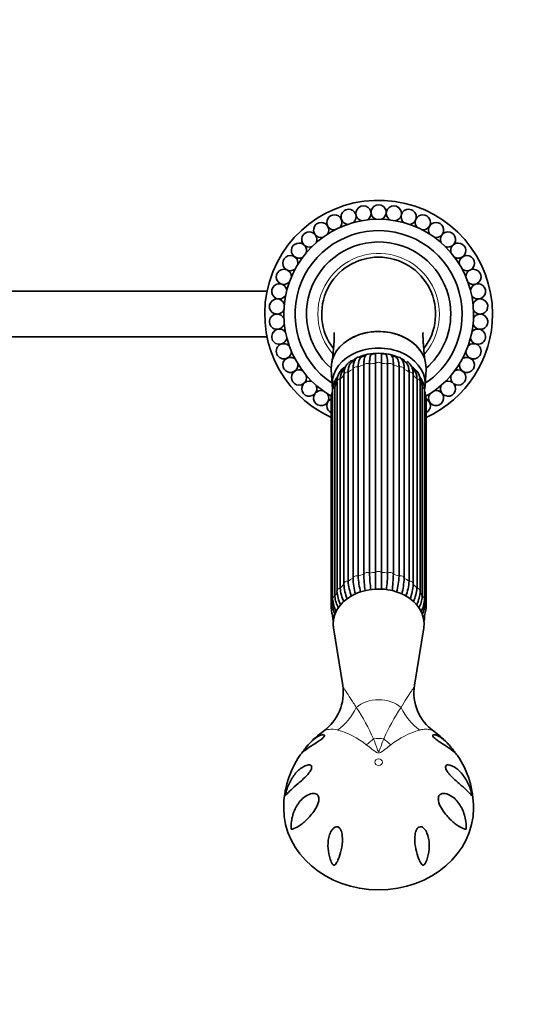
# Model space of a CAD drawing. Units: millimetres. Extents: x 0 to 1428, y 0 to 2739.
# Drawn here: x 808 to 942, y 819 to 1078 of the extents above; entities that cross this region are included whole.
import ezdxf
from ezdxf import colors
from ezdxf.entities.mleader import LeaderData, LeaderLine
from ezdxf.math import Vec2, Vec3

# ---------------------------------------------------------------- set-up
doc = ezdxf.new("R2010")
doc.units = ezdxf.units.MM
doc.layers.add('DV3_Défaut', color=7, linetype='Continuous')
doc.layers.add('Défaut', color=7, linetype='Continuous')

# ---------------------------------------------------------------- blocks, each defined once
blk = doc.blocks.new('_DOT')
at = {"color": 0}
blk.add_line((0, 0), (-1, 0), dxfattribs=at)
at = {"color": 0, "const_width": 0.333}
blk.add_lwpolyline([(-0.1665, 0, 1), (0.1665, 0, 1)], format="xyb", close=True, dxfattribs=at)
blk = doc.blocks.new('SE2')
at = {"layer": 'DV3_Défaut', "color": 7, "linetype": 'Continuous', "lineweight": 35}
for p, q in [((873, 1006.87), (792.39, 1006.87)), ((792.39, 994.87), (873, 994.87)), ((897.01, 986.93), (897.01, 931.79)), ((898.51, 932.26), (898.51, 987.4)), ((900.01, 987.71), (900.01, 932.57)), ((901.62, 932.73), (901.62, 987.87)), ((903.18, 987.87), (903.18, 932.73)), ((904.78, 932.57), (904.78, 987.71)), ((906.29, 987.4), (906.29, 932.26)), ((907.78, 931.79), (907.78, 986.93)), ((889.91, 986.25), (890.16, 982.08)), ((893.27, 984.81), (893.27, 929.68)), ((894.38, 985.58), (894.38, 930.44)), ((895.66, 931.19), (895.66, 986.33)), ((909.14, 986.33), (909.14, 931.19)), ((910.42, 930.44), (910.42, 985.58)), ((911.53, 929.68), (911.53, 984.81)), ((914.63, 982.08), (914.88, 986.25)), ((890.89, 981.57), (890.89, 926.43)), ((891.44, 982.99), (891.44, 927.85)), ((892.29, 983.75), (892.29, 928.61)), ((912.51, 928.61), (912.51, 983.75)), ((913.36, 927.85), (913.36, 982.99)), ((913.91, 926.43), (913.91, 981.57)), ((890.27, 979.18), (890.27, 924.04)), ((890.29, 980.86), (890.29, 925.73)), ((914.51, 925.73), (914.51, 980.86)), ((914.52, 924.04), (914.52, 979.18)), ((889.9, 978.58), (889.9, 923.45)), ((914.9, 923.45), (914.9, 978.58)), ((890.29, 921.49), (890.29, 921.17)), ((914.51, 921.17), (914.51, 921.49)), ((890.53, 918.09), (892.94, 902.96)), ((911.86, 902.97), (914.27, 918.09))]:
    blk.add_line(p, q, dxfattribs=at)
for centre, radius, start, end in [((902.4, 1000.87), 30, 0, 245.3757), ((894.49, 1026.51), 2, 90, 264.9278), ((894.49, 1026.51), 2, 309.262, 90), ((898.4, 1027.41), 2, 90, 256.3861), ((898.4, 1027.41), 2, 300.9197, 90), ((902.4, 1000.87), 27.5, 93.9809, 94.5905), ((902.4, 1027.71), 2, 90, 247.8313), ((902.4, 1027.71), 2, 292.3822, 90), ((902.4, 1000.87), 27.5, 85.4095, 86.0191), ((906.4, 1027.41), 2, 90, 239.2591), ((906.4, 1027.41), 2, 283.7858, 90), ((910.31, 1026.51), 2, 90, 230.6485), ((910.31, 1026.51), 2, 274.9819, 90), ((902.4, 1000.87), 25, 0, 240.0944), ((890.75, 1025.05), 2, 90, 273.3816), ((890.75, 1025.05), 2, 317.9102, 90), ((902.4, 1000.87), 27.5, 111.1238, 111.7334), ((902.4, 1000.87), 27.5, 102.5524, 103.1619), ((902.4, 1000.87), 27.5, 76.8381, 77.4476), ((914.04, 1025.05), 2, 90, 222.1869), ((902.4, 1000.87), 27.5, 68.2666, 68.8762), ((914.04, 1025.05), 2, 266.5401, 90), ((887.28, 1023.04), 2, 90, 282.0946), ((887.28, 1023.04), 2, 326.6129, 90), ((902.4, 1000.87), 27.5, 119.6952, 120.3048), ((917.52, 1023.04), 2, 90, 213.5243), ((902.4, 1000.87), 27.5, 59.6952, 60.3048), ((917.52, 1023.04), 2, 258.0424, 90), ((902.4, 1000.87), 22, 0, 236.1056), ((884.14, 1020.54), 2, 90, 290.6981), ((884.14, 1020.54), 2, 335.2326, 90), ((902.4, 1000.87), 27.5, 128.2666, 128.8762), ((920.65, 1020.54), 2, 90, 204.9812), ((902.4, 1000.87), 27.5, 51.1238, 51.7334), ((920.65, 1020.54), 2, 249.5115, 90), ((881.42, 1017.6), 2, 90, 299.2414), ((881.42, 1017.6), 2, 343.7762, 90), ((902.4, 1000.87), 27.5, 136.8381, 137.4476), ((902.4, 1000.87), 19, 0, 228.8652), ((923.38, 1017.6), 2, 90, 196.4078), ((923.38, 1017.6), 2, 240.933, 90), ((902.4, 1000.87), 27.5, 42.5524, 43.1619), ((879.16, 1014.29), 2, 90, 307.7964), ((879.16, 1014.29), 2, 352.1073, 90), ((902.4, 1000.87), 27.5, 145.4095, 146.0191), ((902.4, 1000.87), 15, 90, 217.3634), ((902.4, 1000.87), 15, 322.6304, 90), ((925.64, 1014.29), 2, 90, 187.7937), ((925.64, 1014.29), 2, 232.1048, 90), ((902.4, 1000.87), 27.5, 33.9809, 34.5905), ((877.42, 1010.67), 2, 90, 316.2732), ((877.42, 1010.67), 2, 0.7142, 90), ((902.4, 1000.87), 27.5, 153.9809, 154.5905), ((927.38, 1010.67), 2, 90, 179.2908), ((927.38, 1010.67), 2, 223.5836, 90), ((902.4, 1000.87), 27.5, 25.4095, 26.0191), ((876.23, 1006.84), 2, 90, 324.834), ((902.4, 1000.87), 27.5, 162.5524, 163.1619), ((876.23, 1006.84), 2, 9.2519, 90), ((928.56, 1006.84), 2, 90, 170.7013), ((928.56, 1006.84), 2, 214.9806, 90), ((902.4, 1000.87), 27.5, 16.8381, 17.4476), ((875.64, 1002.87), 2, 90, 333.3965), ((902.4, 1000.87), 27.5, 171.1238, 171.7334), ((875.64, 1002.87), 2, 17.9046, 90), ((929.16, 1002.87), 2, 90, 162.163), ((929.16, 1002.87), 2, 206.521, 90), ((902.4, 1000.87), 27.5, 8.2666, 8.8762), ((875.64, 998.86), 2, 90, 342.1501), ((902.4, 1000.87), 27.5, 179.6952, 180.3048), ((875.64, 998.86), 2, 26.5341, 90), ((902.4, 1000.87), 22, 303.8944, 0), ((902.4, 1000.87), 25, 299.9352, 0), ((902.4, 1000.87), 30, 294.6243, 0), ((902.4, 1000.87), 19, 311.1348, 0), ((929.16, 998.86), 2, 197.9187, 90), ((929.16, 998.86), 2, 90, 153.4071), ((902.4, 1000.87), 27.5, 0, 0.3048), ((902.4, 1000.87), 27.5, 359.6952, 0), ((876.23, 994.9), 2, 90, 350.6855), ((902.4, 1000.87), 27.5, 188.2666, 188.8762), ((876.23, 994.9), 2, 34.9701, 90), ((928.56, 994.9), 2, 189.2483, 90), ((928.56, 994.9), 2, 90, 144.846), ((902.4, 1000.87), 27.5, 351.1238, 351.7334), ((877.42, 991.06), 2, 90, 359.3032), ((902.4, 1000.87), 27.5, 196.8381, 197.4476), ((877.42, 991.06), 2, 43.5838, 90), ((927.38, 991.06), 2, 180.6898, 90), ((927.38, 991.06), 2, 90, 136.2501), ((902.4, 1000.87), 27.5, 342.5524, 343.1619), ((879.16, 987.45), 2, 90, 7.8048), ((879.16, 987.45), 2, 52.1337, 90), ((900.08, 985.25), 4.82, 101.4954, 113.8941), ((900.11, 989.13), 1.42, 133.1681, 160.0424), ((901.6, 985.6), 4.79, 89.769, 101.2907), ((902.4, 989.78), 1, 130.857, 141.9622), ((902.4, 989.78), 1, 38.0902, 49.143), ((-637.36, 988.74), 1540.53, 359.96781, 0.06214), ((903.26, 986.25), 4.13, 77.8416, 88.738), ((904.72, 985.25), 4.83, 66.1825, 78.5748), ((904.68, 989.14), 1.41, 19.6409, 43.1947), ((925.64, 987.45), 2, 172.1228, 90), ((925.64, 987.45), 2, 90, 127.8132), ((902.4, 1000.87), 27.5, 205.4095, 206.0191), ((895.84, 983.16), 4.41, 118.5177, 182.2379), ((899.07, 981.46), 7.63, 135.5233, 140.4155), ((899.05, 983.72), 5.81, 119.0312, 126.5731), ((905.79, 983.78), 5.73, 53.4524, 61.4836), ((908.96, 983.16), 4.4, 357.7335, 61.4088), ((905.75, 981.54), 7.55, 39.1627, 44.0517), ((902.4, 1000.87), 27.5, 333.9809, 334.5905), ((881.42, 984.14), 2, 90, 16.3914), ((902.4, 1000.87), 27.5, 213.9809, 214.5905), ((881.42, 984.14), 2, 60.9094, 90), ((895.6, 980.8), 5.31, 138.7174, 179.3123), ((895.92, 983.92), 3.63, 138.6924, 182.7063), ((908.88, 983.92), 3.63, 357.2939, 41.3029), ((909.19, 980.8), 5.31, 0.7207, 40.0886), ((923.38, 984.14), 2, 163.7539, 90), ((923.38, 984.14), 2, 90, 119.2321), ((902.4, 1000.87), 27.5, 325.4095, 326.0191), ((884.14, 981.2), 2, 90, 24.9778), ((902.4, 1000.87), 27.5, 222.5524, 223.1619), ((884.14, 981.2), 2, 69.525, 90), ((895.48, 981.49), 4.59, 156.5928, 178.9981), ((900.32, 979.36), 9.9, 153.2603, 156.387), ((906.67, 980.67), 7.35, 21.0764, 25.8421), ((909.31, 981.49), 4.59, 1.0015, 23.3917), ((920.65, 981.2), 2, 155.2386, 90), ((920.65, 981.2), 2, 90, 110.6839), ((902.4, 1000.87), 27.5, 316.8381, 317.4476), ((902.4, 1000.87), 27.5, 231.1238, 231.7334), ((887.28, 978.7), 2, 90, 33.5178), ((887.28, 978.7), 2, 78.0633, 90), ((896.34, 978.3), 6.45, 159.7174, 177.4569), ((908.46, 978.3), 6.45, 2.5397, 20.2856), ((917.52, 978.7), 2, 146.631, 90), ((917.52, 978.7), 2, 90, 102.1116), ((902.4, 1000.87), 27.5, 308.2666, 308.8762), ((902.4, 1000.87), 27.5, 239.6952, 240.3048), ((890.75, 976.69), 2, 115.332, 244.668), ((914.04, 976.69), 2, 295.332, 64.668), ((902.4, 1000.87), 27.5, 299.6952, 300.3048), ((938.9, 933.22), 40.41, 181.3498, 187.5575), ((940.51, 933.53), 40.51, 181.3494, 187.5934), ((864.28, 933.53), 40.51, 352.4553, 358.6508), ((865.89, 933.22), 40.41, 352.4201, 358.65), ((906.24, 930.35), 12.99, 183.3482, 200.6531), ((907.57, 931.26), 13.22, 183.5816, 201.2097), ((915.72, 932.1), 20.08, 182.5875, 194.5989), ((917.1, 932.7), 20.11, 182.5874, 194.8167), ((887.7, 932.7), 20.11, 345.2582, 357.4129), ((889.07, 932.1), 20.08, 345.3409, 357.4122), ((897.44, 931.2), 13, 338.8351, 356.6518), ((898.34, 930.42), 13.2, 339.2646, 356.4185), ((901.17, 928.42), 9.75, 183.3273, 205.6692), ((901.92, 929.31), 9.66, 184.1629, 206.227), ((902.87, 929.31), 9.66, 333.8932, 355.8377), ((904.49, 928.21), 8.88, 332.874, 357.664), ((898.21, 926.2), 7.93, 183.428, 208.231), ((898.29, 926.96), 7.42, 184.1153, 209.0582), ((906.51, 926.96), 7.42, 331.0501, 355.8854), ((906.58, 926.21), 7.95, 331.5278, 356.5285), ((896.34, 923.73), 6.45, 182.5397, 208.0362), ((896.08, 924.37), 5.82, 183.1697, 208.0089), ((908.71, 924.37), 5.82, 331.8293, 356.8309), ((908.45, 923.73), 6.45, 332.5084, 357.4569), ((895.6, 921.23), 5.31, 180.7207, 197.1149), ((897.61, 922.72), 7.31, 193.9798, 197.5059), ((907.16, 922.72), 7.34, 342.5501, 346.0793), ((909.2, 921.23), 5.31, 342.2592, 359.3123), ((880.55, 901.03), 12.53, 305.7287, 8.8661), ((924.24, 901.06), 12.55, 171.2432, 234.3102), ((900.73, 872.42), 22.47, 124.8749, 138.1122), ((904.45, 872.7), 22, 44.0345, 55.5305), ((904.45, 872.7), 22, 41.9273, 43.775), ((901.81, 870.71), 24.4, 145.7983, 180.2549), ((902.9, 870.71), 24.48, 359.7683, 34.1293)]:
    blk.add_arc(centre, radius, start, end, dxfattribs=at)
at = {"layer": 'DV3_Défaut', "color": 7, "linetype": 'Continuous', "lineweight": 18}
for centre, radius, start, end in [((902.4, 1000.87), 16, 0, 221.2821), ((902.4, 1000.87), 16, 318.8181, 0), ((857.72, 870.35), 47.1, 23.1283, 34.6041), ((948.52, 869.56), 48.74, 145.5893, 156.6782), ((885.75, 870.52), 21.47, 51.3905, 74.2287), ((919.37, 869.88), 22.17, 106.138, 128.2428)]:
    blk.add_arc(centre, radius, start, end, dxfattribs=at)
at = {"layer": 'DV3_Défaut', "color": 7, "linetype": 'Continuous', "lineweight": 35}
for centre, major_axis, ratio, start_param, end_param in [((902.4, 986.69), (12.5, 0), 0.766044, 0, 3.187445), ((902.4, 982.51), (12.25, 0), 0.766044, 0, 3.293969), ((902.4, 982.51), (10.5, 0), 0.766044, 1.039556, 2.111158), ((897.89, 988.86), (0.156, -0.988), 0.943518, 2.492328, 2.797419), ((900.07, 989.55), (0.01, -1), 0.985546, 2.43664, 2.63782), ((904.73, 989.55), (-0.01, -1), 0.985546, 3.645366, 3.846545), ((906.9, 988.86), (-0.156, -0.988), 0.943518, 3.485766, 3.790858), ((902.4, 982.51), (10.5, 0), 0.766044, -3.753996, -3.720524), ((896.03, 987.76), (0.273, -0.962), 0.87666, 2.720175, 3.141928), ((902.4, 982.51), (10.5, 0), 0.766044, -4.105214, -4.029539), ((902.4, 982.51), (10.5, 0), 0.766044, 0.869288, 0.950814), ((908.77, 987.76), (-0.273, -0.962), 0.87666, 3.141689, 3.544757), ((902.4, 982.51), (10.5, 0), 0.766044, 0.582643, 0.60707), ((902.4, 986.69), (12.5, 0), 0.766044, 6.237333, 6.283185), ((902.4, 982.51), (12.25, 0), 0.766044, 6.141945, 6.283185), ((894.27, 929.68), (1, 0), 0.766044, 3.141593, 3.251999), ((910.53, 929.68), (-1, 0), 0.766044, 3.031187, 3.141593), ((902.4, 919.2), (-11.96, 0), 0.766044, 3.019873, 6.283185), ((902.4, 919.2), (-11.96, 0), 0.766044, 0, 0.12172), ((902.4, 870.61), (-25, 0), 0.863531, 0.000154, 3.141489)]:
    blk.add_ellipse(centre, major_axis=major_axis, ratio=ratio, start_param=start_param, end_param=end_param, dxfattribs=at)
at = {"layer": 'DV3_Défaut', "color": 7, "linetype": 'Continuous', "lineweight": 18}
for centre, major_axis, ratio, start_param, end_param in [((896.65, 986.21), (-1, 0), 0.766044, 4.340184, 6.131792), ((902.4, 978.58), (-12.15, 0), 0.766044, 5.038489, 5.171687), ((899.42, 987.09), (-1, 0), 0.766044, 4.078384, 5.869992), ((902.4, 978.58), (-12.15, 0), 0.766044, 4.776689, 4.909888), ((902.4, 987.39), (-1, 0), 0.766044, 3.816585, 5.608193), ((902.4, 978.58), (12.15, 0), 0.766044, 1.373297, 1.506496), ((905.37, 987.09), (-1, 0), 0.766044, 3.554786, 5.346394), ((902.4, 978.58), (12.15, 0), 0.766044, 1.111498, 1.244697), ((908.15, 986.21), (-1, 0), 0.766044, 3.292986, 5.084594), ((902.4, 978.58), (-12.15, 0), 0.766044, 5.562088, 5.695286), ((894.27, 984.81), (1, 0), 0.766044, 1.46039, 3.141593), ((902.4, 978.58), (-12.15, 0), 0.766044, 5.300288, 5.433487), ((902.4, 978.58), (12.15, 0), 0.766044, 0.849699, 0.982897), ((910.53, 984.81), (-1, 0), 0.766044, 3.141593, 4.822795), ((902.4, 978.58), (12.15, 0), 0.766044, 0.587899, 0.721098), ((891.29, 980.86), (1, 0), 0.766044, 1.983989, 3.141593), ((902.4, 978.58), (-12.15, 0), 0.766044, 5.836767, 5.957086), ((892.44, 982.99), (1, 0), 0.766044, 1.72219, 3.141593), ((912.36, 982.99), (-1, 0), 0.766044, 3.141593, 4.560995), ((902.4, 978.58), (12.15, 0), 0.766044, 0.3261, 0.446418), ((913.51, 980.86), (-1, 0), 0.766044, 3.141593, 4.299196), ((890.9, 978.58), (1, 0), 0.766044, 2.245789, 3.141593), ((902.4, 978.58), (-12.15, 0), 0.766044, -0.083026, -0.0643), ((902.4, 978.58), (12.15, 0), 0.766044, 0.0643, 0.083026), ((913.9, 978.58), (-1, 0), 0.766044, 3.141593, 4.037397), ((902.4, 923.45), (-12.15, 0), 0.766044, 5.038489, 5.171687), ((899.42, 931.96), (1, 0), 0.766044, 0.936792, 2.7284), ((902.4, 923.45), (-12.15, 0), 0.766044, 4.776689, 4.909888), ((902.4, 932.26), (1, 0), 0.766044, 0.674992, 2.4666), ((902.4, 923.45), (12.15, 0), 0.766044, 1.373297, 1.506496), ((905.37, 931.96), (1, 0), 0.766044, 0.413193, 2.204801), ((902.4, 923.45), (12.15, 0), 0.766044, 1.111498, 1.244697), ((902.4, 923.45), (-12.15, 0), 0.766044, 5.562088, 5.695286), ((894.27, 929.68), (1, 0), 0.766044, 1.46039, 3.141593), ((902.4, 923.45), (-12.15, 0), 0.766044, 5.300288, 5.433487), ((896.65, 931.08), (1, 0), 0.766044, 1.198591, 2.990199), ((908.15, 931.08), (1, 0), 0.766044, 0.151394, 1.943002), ((902.4, 923.45), (12.15, 0), 0.766044, 0.849699, 0.982897), ((910.53, 929.68), (-1, 0), 0.766044, 3.141593, 4.822795), ((902.4, 923.45), (12.15, 0), 0.766044, 0.587899, 0.721098), ((902.4, 923.45), (-12.15, 0), 0.766044, 5.823887, 5.957086), ((892.44, 927.85), (1, 0), 0.766044, 1.72219, 3.141775), ((912.36, 927.85), (-1, 0), 0.766044, 3.141897, 4.560995), ((902.4, 923.45), (12.15, 0), 0.766044, 0.3261, 0.459298), ((902.4, 923.45), (-12.15, 0), 0.766044, 6.142113, 6.218885), ((891.29, 925.73), (1, 0), 0.766044, 1.983989, 3.142047), ((913.51, 925.73), (-1, 0), 0.766044, 3.14177, 4.299196), ((902.4, 923.45), (12.15, 0), 0.766044, 0.0643, 0.140737), ((890.9, 923.45), (1, 0), 0.766044, 2.245789, 3.141121), ((913.9, 923.45), (-1, 0), 0.766044, 3.141018, 4.037397), ((891.29, 921.17), (1, 0), 0.766044, 2.865666, 3.141881), ((913.51, 921.17), (-1, 0), 0.766044, 3.141986, 3.393065), ((902.4, 893.17), (7.83, 0), 0.766044, 0.715336, 2.426256), ((885.22, 903.62), (-3.57, -14.57), 0.858678, 0.789067, 1.324588), ((919.58, 903.62), (3.57, -14.57), 0.858678, 4.958597, 5.494118), ((897.43, 897.26), (-9.15, -11.88), 0.557525, 1.097043, 1.268635), ((902.4, 884.76), (5.52, 0), 0.766044, 1.320394, 1.821199), ((907.37, 897.26), (9.15, -11.88), 0.557525, -1.268635, -1.097043)]:
    blk.add_ellipse(centre, major_axis=major_axis, ratio=ratio, start_param=start_param, end_param=end_param, dxfattribs=at)
blk.add_ellipse((902.4, 882.71), major_axis=(1, 0), ratio=0.863531, dxfattribs=at)
at = {"layer": 'DV3_Défaut', "color": 7, "linetype": 'Continuous', "lineweight": 35}
for points, knots in [([(890.7, 995.98), (890.7, 995.98), (890.7, 995.97), (890.7, 995.91), (890.71, 995.66), (890.71, 995.35), (890.71, 995.01), (890.7, 994.54), (890.68, 993.86), (890.62, 992.83), (890.5, 991.38), (890.32, 989.72), (890.2, 988.66), (890.14, 988.18)], [0, 0, 0, 0, 0.021245, 0.106304, 0.174852, 0.236839, 0.281282, 0.336707, 0.411353, 0.505747, 0.6634, 0.858235, 1, 1, 1, 1]), ([(902.4, 996.27), (900.75, 996.27), (899.14, 996.01), (896.39, 995.13), (895.23, 994.57), (894.22, 993.89)], [0, 0, 0, 0, 0.546482, 0.546482, 1, 1, 1, 1]), ([(913.2, 991.38), (913.05, 991.59), (912.89, 991.79), (912.27, 992.51), (911.75, 993), (910.04, 994.33), (908.66, 995.05), (905.67, 996.01), (904.04, 996.27), (902.4, 996.27)], [0, 0, 0, 0, 0.071033, 0.071033, 0.256826, 0.256826, 0.628413, 0.628413, 1, 1, 1, 1]), ([(914.62, 988.48), (914.58, 988.77), (914.49, 989.61), (914.34, 990.97), (914.22, 992.32), (914.15, 993.29), (914.12, 993.91), (914.1, 994.3), (914.09, 994.61), (914.08, 995.04), (914.08, 995.54), (914.09, 995.92), (914.1, 996.02), (914.1, 996.04), (914.1, 996.04)], [0, 0, 0, 0, 0.0874416, 0.2576414, 0.3925022, 0.4927624, 0.5476797, 0.5820476, 0.6172912, 0.6687881, 0.7731283, 0.869117, 0.9483761, 1, 1, 1, 1]), ([(897.01, 989.58), (896.94, 989.55), (896.72, 989.4), (896.4, 989.09), (896.08, 988.59), (895.86, 988.02), (895.78, 987.62), (895.75, 987.4)], [0, 0, 0, 0, 0.082681, 0.303485, 0.531644, 0.781196, 1, 1, 1, 1]), ([(898.12, 989.68), (897.99, 989.63), (897.87, 989.56), (897.6, 989.33), (897.46, 989.14), (897.24, 988.67), (897.16, 988.39), (897.04, 987.72), (897.01, 987.34), (897.01, 986.93)], [0, 0, 0, 0, 0.1771928, 0.1771928, 0.4514618, 0.4514618, 0.7257309, 0.7257309, 1, 1, 1, 1]), ([(898.51, 987.4), (898.51, 987.82), (898.52, 988.19), (898.58, 988.84), (898.62, 989.11), (898.71, 989.45), (898.75, 989.55), (898.79, 989.64)], [0, 0, 0, 0, 0.392912, 0.392912, 0.785824, 0.785824, 1, 1, 1, 1]), ([(900.66, 990.31), (900.56, 990.3), (900.48, 990.24), (900.32, 990.03), (900.25, 989.86), (900.13, 989.42), (900.09, 989.15), (900.03, 988.5), (900.01, 988.13), (900.01, 987.71)], [0, 0, 0, 0, 0.226868, 0.226868, 0.484578, 0.484578, 0.742289, 0.742289, 1, 1, 1, 1]), ([(901.62, 987.87), (901.62, 988.29), (901.62, 988.66), (901.62, 989.3), (901.62, 989.57), (901.62, 990), (901.62, 990.16), (901.62, 990.36), (901.62, 990.41), (901.62, 990.41)], [0, 0, 0, 0, 0.255486, 0.255486, 0.510973, 0.510973, 0.766459, 0.766459, 1, 1, 1, 1]), ([(904.78, 987.71), (904.78, 988.13), (904.77, 988.5), (904.71, 989.15), (904.66, 989.42), (904.55, 989.86), (904.48, 990.03), (904.32, 990.24), (904.23, 990.3), (904.14, 990.31)], [0, 0, 0, 0, 0.257703, 0.257703, 0.515407, 0.515407, 0.77311, 0.77311, 1, 1, 1, 1]), ([(906.01, 989.64), (906.05, 989.55), (906.08, 989.45), (906.17, 989.11), (906.22, 988.84), (906.28, 988.19), (906.29, 987.82), (906.29, 987.4)], [0, 0, 0, 0, 0.21418, 0.21418, 0.60709, 0.60709, 1, 1, 1, 1]), ([(907.78, 986.93), (907.78, 987.34), (907.76, 987.72), (907.64, 988.39), (907.55, 988.67), (907.33, 989.14), (907.19, 989.33), (906.92, 989.56), (906.81, 989.63), (906.68, 989.68)], [0, 0, 0, 0, 0.274266, 0.274266, 0.548532, 0.548532, 0.822797, 0.822797, 1, 1, 1, 1]), ([(909.04, 987.52), (909.04, 987.53), (909, 987.82), (908.84, 988.3), (908.55, 988.88), (908.2, 989.29), (907.95, 989.49), (907.84, 989.56)], [0, 0, 0, 0, 0.0117627, 0.3360648, 0.599042, 0.8373251, 1, 1, 1, 1]), ([(895.75, 988.72), (895.6, 988.67), (895.25, 988.56), (894.69, 988.23), (894.17, 987.74), (893.76, 987.15), (893.48, 986.46), (893.3, 985.67), (893.28, 985.14), (893.27, 984.81)], [0, 0, 0, 0, 0.092754, 0.24359, 0.390567, 0.536514, 0.685381, 0.840626, 1, 1, 1, 1]), ([(895.58, 988.4), (895.53, 988.37), (895.49, 988.34), (895.21, 988.13), (895.02, 987.9), (894.7, 987.37), (894.58, 987.07), (894.42, 986.37), (894.38, 985.99), (894.38, 985.58)], [0, 0, 0, 0, 0.058469, 0.058469, 0.372313, 0.372313, 0.686156, 0.686156, 1, 1, 1, 1]), ([(895.66, 986.33), (895.66, 986.75), (895.69, 987.12), (895.76, 987.52), (895.77, 987.59), (895.78, 987.65)], [0, 0, 0, 0, 0.831176, 0.831176, 1, 1, 1, 1]), ([(909.04, 987.52), (909.04, 987.5), (909.05, 987.48), (909.11, 987.12), (909.14, 986.75), (909.14, 986.33)], [0, 0, 0, 0, 0.060148, 0.060148, 1, 1, 1, 1]), ([(910.42, 985.58), (910.42, 985.99), (910.38, 986.37), (910.26, 986.89), (910.21, 987.05), (910.09, 987.36), (910.02, 987.5), (909.78, 987.9), (909.59, 988.12), (909.31, 988.34), (909.26, 988.37), (909.22, 988.4)], [0, 0, 0, 0, 0.313706, 0.313706, 0.470558, 0.470558, 0.627411, 0.627411, 0.941117, 0.941117, 1, 1, 1, 1]), ([(911.53, 984.81), (911.53, 985), (911.51, 985.45), (911.4, 986.18), (911.15, 986.91), (910.78, 987.55), (910.33, 988.04), (909.97, 988.3), (909.81, 988.4)], [0, 0, 0, 0, 0.1088056, 0.3155016, 0.497366, 0.6712829, 0.8567408, 1, 1, 1, 1]), ([(901.62, 932.73), (901.62, 932.32), (901.62, 931.86), (901.62, 930.86), (901.62, 930.33), (901.62, 929.3), (901.62, 928.81), (901.62, 928.29)], [0, 0, 0, 0, 0.35024, 0.35024, 0.700479, 0.700479, 1, 1, 1, 1]), ([(903.18, 928.31), (903.18, 928.82), (903.18, 929.31), (903.18, 930.33), (903.18, 930.86), (903.18, 931.86), (903.18, 932.32), (903.18, 932.73)], [0, 0, 0, 0, 0.2975, 0.2975, 0.64875, 0.64875, 1, 1, 1, 1]), ([(882.18, 885.09), (882.26, 885.22), (882.35, 885.35), (882.73, 885.91), (883.03, 886.31), (883.96, 887.45), (884.6, 888.1), (885.91, 889.18), (886.6, 889.61), (887.48, 889.94), (887.76, 890), (888.05, 889.93), (888.13, 889.89), (888.16, 889.7), (888.11, 889.54), (887.81, 889.16), (887.57, 888.94), (887.09, 888.56), (886.84, 888.39), (886.13, 887.9), (885.69, 887.62), (884.45, 886.84), (883.77, 886.4), (882.64, 885.55), (882.19, 885.14), (881.77, 884.64), (881.68, 884.53), (881.61, 884.42)], [0, 0, 0, 0, 0.02105, 0.02105, 0.093087, 0.093087, 0.23716, 0.23716, 0.381233, 0.381233, 0.453269, 0.453269, 0.489287, 0.489287, 0.525306, 0.525306, 0.561324, 0.561324, 0.597342, 0.597342, 0.669379, 0.669379, 0.813451, 0.813451, 0.957524, 0.957524, 1, 1, 1, 1]), ([(923.19, 884.42), (923.12, 884.53), (923.03, 884.64), (922.62, 885.13), (922.17, 885.54), (921.05, 886.38), (920.39, 886.81), (919.17, 887.59), (918.73, 887.86), (918.03, 888.34), (917.78, 888.51), (917.3, 888.88), (917.06, 889.1), (916.71, 889.49), (916.64, 889.66), (916.65, 889.87), (916.72, 889.92), (917, 890), (917.28, 889.94), (918.17, 889.63), (918.85, 889.2), (920.17, 888.13), (920.83, 887.46), (921.75, 886.32), (922.06, 885.92), (922.45, 885.34), (922.54, 885.2), (922.64, 885.06)], [0, 0, 0, 0, 0.041868, 0.041868, 0.185764, 0.185764, 0.32966, 0.32966, 0.401607, 0.401607, 0.437581, 0.437581, 0.473555, 0.473555, 0.509529, 0.509529, 0.545503, 0.545503, 0.617451, 0.617451, 0.761347, 0.761347, 0.905243, 0.905243, 0.97719, 0.97719, 1, 1, 1, 1]), ([(878.41, 876.07), (878.79, 877.09), (879.28, 878.03), (880.44, 879.71), (881.1, 880.44), (882.23, 881.31), (882.62, 881.55), (883.42, 881.9), (883.84, 882.02), (884.39, 881.94), (884.57, 881.88), (884.79, 881.54), (884.8, 881.25), (884.58, 880.64), (884.39, 880.34), (884.01, 879.8), (883.79, 879.55), (883.17, 878.86), (882.75, 878.46), (881.95, 877.72), (881.56, 877.39), (880.48, 876.45), (879.85, 875.91), (878.82, 874.95), (878.4, 874.51), (878.03, 874.07), (877.96, 873.98), (877.89, 873.92), (877.87, 873.91), (877.85, 873.91), (877.83, 873.9), (877.83, 874.02), (877.85, 874.12), (877.88, 874.28), (877.9, 874.35), (878.05, 875.02), (878.22, 875.56), (878.41, 876.07)], [0, 0, 0, 0, 0.125, 0.125, 0.25, 0.25, 0.3125, 0.3125, 0.375, 0.375, 0.40625, 0.40625, 0.4375, 0.4375, 0.46875, 0.46875, 0.5, 0.5, 0.5625, 0.5625, 0.625, 0.625, 0.75, 0.75, 0.875, 0.875, 0.90625, 0.90625, 0.914062, 0.914062, 0.921875, 0.921875, 0.929687, 0.929687, 0.9375, 0.9375, 1, 1, 1, 1]), ([(926.39, 876.07), (926.58, 875.55), (926.74, 875.03), (926.9, 874.37), (926.91, 874.29), (926.94, 874.13), (926.96, 874.03), (926.96, 873.91), (926.95, 873.91), (926.93, 873.91), (926.91, 873.92), (926.84, 873.98), (926.77, 874.07), (926.4, 874.5), (925.99, 874.94), (924.96, 875.9), (924.34, 876.42), (922.92, 877.66), (922.1, 878.35), (921.05, 879.5), (920.85, 879.73), (920.45, 880.26), (920.26, 880.55), (920.02, 881.17), (919.99, 881.48), (920.18, 881.85), (920.35, 881.93), (920.9, 882.03), (921.32, 881.92), (922.13, 881.57), (922.53, 881.33), (923.66, 880.47), (924.35, 879.72), (925.51, 878.04), (926, 877.1), (926.39, 876.07)], [0, 0, 0, 0, 0.0625, 0.0625, 0.070313, 0.070313, 0.078125, 0.078125, 0.085938, 0.085938, 0.09375, 0.09375, 0.125, 0.125, 0.25, 0.25, 0.375, 0.375, 0.5, 0.5, 0.53125, 0.53125, 0.5625, 0.5625, 0.59375, 0.59375, 0.625, 0.625, 0.6875, 0.6875, 0.75, 0.75, 0.875, 0.875, 1, 1, 1, 1]), ([(879.69, 865.05), (879.63, 865.03), (879.57, 865.02), (879.47, 865.01), (879.44, 865.01), (879.4, 865.02), (879.38, 865.02), (879.34, 865.08), (879.34, 865.13), (879.32, 865.34), (879.32, 865.5), (879.33, 865.8), (879.34, 865.96), (879.38, 866.72), (879.46, 867.32), (879.82, 869.05), (880.23, 870.15), (881.37, 872.1), (882.1, 872.96), (883.44, 873.92), (883.93, 874.18), (884.7, 874.41), (884.96, 874.45), (885.5, 874.46), (885.77, 874.41), (886.27, 874.15), (886.48, 873.91), (886.7, 873.27), (886.7, 872.88), (886.51, 871.8), (886.19, 871.14), (885.17, 869.38), (884.36, 868.46), (882.85, 866.94), (882.12, 866.35), (880.79, 865.47), (880.2, 865.18), (879.69, 865.05)], [0, 0, 0, 0, 0.015625, 0.015625, 0.023438, 0.023438, 0.027344, 0.027344, 0.03125, 0.03125, 0.046875, 0.046875, 0.0625, 0.0625, 0.125, 0.125, 0.25, 0.25, 0.375, 0.375, 0.4375, 0.4375, 0.46875, 0.46875, 0.5, 0.5, 0.53125, 0.53125, 0.5625, 0.5625, 0.625, 0.625, 0.75, 0.75, 0.875, 0.875, 1, 1, 1, 1]), ([(925.1, 865.05), (924.59, 865.18), (924, 865.48), (922.67, 866.36), (921.95, 866.94), (920.43, 868.46), (919.62, 869.39), (918.61, 871.13), (918.29, 871.8), (918.1, 872.88), (918.09, 873.26), (918.31, 873.91), (918.52, 874.14), (919.26, 874.54), (919.83, 874.48), (920.86, 874.18), (921.34, 873.92), (922.69, 872.96), (923.42, 872.1), (924.58, 870.13), (924.98, 869.05), (925.34, 867.32), (925.42, 866.72), (925.46, 865.96), (925.47, 865.8), (925.47, 865.49), (925.48, 865.34), (925.46, 865.13), (925.45, 865.08), (925.42, 865.02), (925.4, 865.02), (925.35, 865.01), (925.32, 865.01), (925.23, 865.02), (925.17, 865.03), (925.1, 865.05)], [0, 0, 0, 0, 0.125, 0.125, 0.25, 0.25, 0.375, 0.375, 0.4375, 0.4375, 0.46875, 0.46875, 0.5, 0.5, 0.5625, 0.5625, 0.625, 0.625, 0.75, 0.75, 0.875, 0.875, 0.9375, 0.9375, 0.953125, 0.953125, 0.96875, 0.96875, 0.972656, 0.972656, 0.976562, 0.976562, 0.984375, 0.984375, 1, 1, 1, 1]), ([(890.9, 855.63), (890.83, 855.57), (890.75, 855.52), (890.51, 855.54), (890.39, 855.65), (890.14, 855.97), (890.03, 856.19), (889.72, 856.87), (889.56, 857.34), (889.19, 858.74), (889.06, 859.69), (889.05, 861.63), (889.17, 862.61), (889.64, 864), (889.85, 864.44), (890.27, 865.03), (890.43, 865.22), (890.8, 865.52), (891.02, 865.64), (891.5, 865.71), (891.76, 865.63), (892.18, 865.29), (892.33, 865.05), (892.68, 864.31), (892.78, 863.77), (892.94, 862.2), (892.85, 861.19), (892.53, 859.32), (892.3, 858.46), (891.86, 857.28), (891.7, 856.9), (891.44, 856.38), (891.35, 856.22), (891.15, 855.9), (891.04, 855.75), (890.9, 855.63)], [0, 0, 0, 0, 0.015625, 0.015625, 0.03125, 0.03125, 0.0625, 0.0625, 0.125, 0.125, 0.25, 0.25, 0.375, 0.375, 0.4375, 0.4375, 0.46875, 0.46875, 0.5, 0.5, 0.53125, 0.53125, 0.5625, 0.5625, 0.625, 0.625, 0.75, 0.75, 0.875, 0.875, 0.9375, 0.9375, 0.96875, 0.96875, 1, 1, 1, 1]), ([(913.02, 865.59), (913.26, 865.71), (913.52, 865.7), (913.98, 865.54), (914.18, 865.39), (914.69, 864.88), (914.93, 864.45), (915.51, 863.12), (915.69, 862.14), (915.78, 860.2), (915.68, 859.22), (915.37, 857.8), (915.23, 857.34), (914.97, 856.65), (914.87, 856.42), (914.7, 856.08), (914.64, 855.97), (914.49, 855.75), (914.41, 855.64), (914.17, 855.5), (914.05, 855.53), (913.89, 855.63), (913.83, 855.69), (913.65, 855.9), (913.55, 856.05), (913.26, 856.54), (913.09, 856.9), (912.63, 858.04), (912.38, 858.87), (912.01, 860.68), (911.89, 861.67), (911.95, 863.22), (912, 863.75), (912.23, 864.53), (912.32, 864.79), (912.6, 865.25), (912.78, 865.47), (913.02, 865.59)], [0, 0, 0, 0, 0.03125, 0.03125, 0.0625, 0.0625, 0.125, 0.125, 0.25, 0.25, 0.375, 0.375, 0.4375, 0.4375, 0.46875, 0.46875, 0.484375, 0.484375, 0.5, 0.5, 0.515625, 0.515625, 0.53125, 0.53125, 0.5625, 0.5625, 0.625, 0.625, 0.75, 0.75, 0.875, 0.875, 0.9375, 0.9375, 0.96875, 0.96875, 1, 1, 1, 1])]:
    blk.add_open_spline(points, degree=3, knots=knots, dxfattribs=at)
at = {"layer": 'DV3_Défaut', "color": 7, "linetype": 'Continuous', "lineweight": 18}
for points, knots in [([(892.94, 902.98), (892.95, 902.9), (892.98, 902.81), (893.05, 902.62), (893.09, 902.53), (893.19, 902.33), (893.25, 902.23), (893.44, 901.91), (893.6, 901.66), (894.12, 900.87), (894.54, 900.25), (895.48, 898.82), (895.98, 898.01), (896.48, 897.1)], [0, 0, 0, 0, 0.090155, 0.090155, 0.165976, 0.165976, 0.241796, 0.241796, 0.393437, 0.393437, 0.696718, 0.696718, 1, 1, 1, 1]), ([(908.31, 897.1), (909.31, 898.91), (910.32, 900.33), (911.19, 901.66), (911.35, 901.9), (911.54, 902.23), (911.6, 902.33), (911.7, 902.52), (911.74, 902.62), (911.81, 902.8), (911.84, 902.89), (911.86, 902.97)], [0, 0, 0, 0, 0.608127, 0.608127, 0.760159, 0.760159, 0.836175, 0.836175, 0.912191, 0.912191, 1, 1, 1, 1]), ([(891.59, 891.19), (890.75, 891.39), (889.99, 891.43), (888.74, 891.28), (888.23, 891.11), (887.87, 890.85)], [0, 0, 0, 0, 0.521021, 0.521021, 1, 1, 1, 1]), ([(916.92, 890.85), (916.86, 890.9), (916.78, 890.94), (916.59, 891.05), (916.47, 891.1), (916.08, 891.25), (915.79, 891.31), (915.14, 891.39), (914.79, 891.4), (914.03, 891.35), (913.62, 891.29), (913.21, 891.19)], [0, 0, 0, 0, 0.088696, 0.088696, 0.218882, 0.218882, 0.479255, 0.479255, 0.739627, 0.739627, 1, 1, 1, 1]), ([(901.03, 888.86), (901.25, 888.32), (901.47, 887.76), (901.77, 886.91), (901.87, 886.63), (902.03, 886.19), (902.08, 886.05), (902.17, 885.83), (902.2, 885.76), (902.26, 885.66), (902.28, 885.62), (902.33, 885.56), (902.38, 885.53), (902.51, 885.57), (902.54, 885.66), (902.61, 885.79), (902.64, 885.87), (902.72, 886.08), (902.77, 886.22), (902.93, 886.65), (903.03, 886.93), (903.33, 887.77), (903.54, 888.32), (903.76, 888.86)], [0, 0, 0, 0, 0.25, 0.25, 0.375, 0.375, 0.4375, 0.4375, 0.46875, 0.46875, 0.484375, 0.484375, 0.5, 0.5, 0.53125, 0.53125, 0.5625, 0.5625, 0.625, 0.625, 0.75, 0.75, 1, 1, 1, 1]), ([(905.65, 887.3), (905.15, 886.93), (904.66, 886.54), (903.89, 885.94), (903.64, 885.74), (903.07, 885.36), (902.75, 885.16), (902.01, 885.17), (901.7, 885.38), (901.14, 885.75), (900.89, 885.95), (900.13, 886.55), (899.64, 886.94), (899.15, 887.3)], [0, 0, 0, 0, 0.25, 0.25, 0.375, 0.375, 0.5, 0.5, 0.625, 0.625, 0.75, 0.75, 1, 1, 1, 1])]:
    blk.add_open_spline(points, degree=3, knots=knots, dxfattribs=at)

msp = doc.modelspace()

# ---------------------------------------------------------------- block references
at = {"layer": 'Défaut'}
msp.add_blockref('SE2', (0, 0), dxfattribs=at)

# ---------------------------------------------------------------- leaders
at = {"layer": 'Défaut', "color": 7, "linetype": 'Continuous', "lineweight": 18}
ml = msp.add_multileader_mtext('Standard', dxfattribs=at)
ml.set_content('{\\pxsm0.9;\\fSolid Edge ISO|b1||i0||c0|p34;\\W1.;23/02/2022\\P}', color=256)
ml.set_leader_properties()
ml.set_arrow_properties(name='DOT')
ml.build(insert=Vec2(0, 0))
ml.multileader.update_dxf_attribs({"leader_type": 0, "dogleg_length": 0, "arrow_head_size": 12})
ctx = ml.context
ctx.base_point, ctx.char_height, ctx.arrow_head_size, ctx.landing_gap_size = Vec3(1340.91, 2704.18), 12, 12, 4.2
notes = []
notes.append((ctx, [(0, (0, 0, 0), (0, 0), (1, 0), 1, [])]))
ctx.mtext.insert = Vec3(1342.91, 2710.3)
for ctx, leaders in notes:
    for number, flags, end, landing, length, lines in leaders:
        leader = LeaderData()
        leader.index, (leader.has_last_leader_line, leader.has_dogleg_vector, leader.attachment_direction) = number, flags
        leader.last_leader_point, leader.dogleg_vector, leader.dogleg_length = Vec3(end), Vec3(landing), length
        for number, points, colour, breaks in lines:
            line = LeaderLine()
            line.index, line.vertices, line.color, line.breaks = number, Vec3.list(points), colors.encode_raw_color(colour), breaks
            leader.lines.append(line)
        ctx.leaders.append(leader)

doc.saveas('drawing.dxf')
